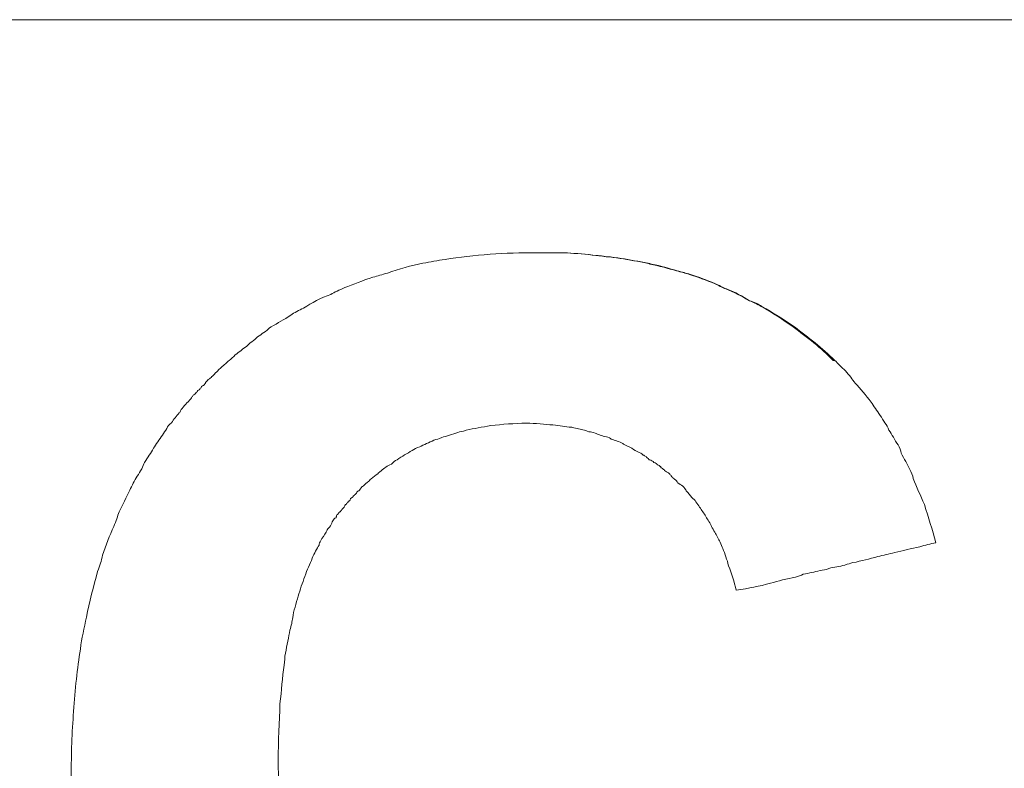
# Model space of a CAD drawing. Units: millimetres. Extents: x 98577 to 107378, y -3986 to 1735.
# Drawn here: x 99164 to 99174, y -846 to -838 of the extents above; entities that cross this region are included whole.
import ezdxf

# ---------------------------------------------------------------- set-up
doc = ezdxf.new("R2010")
doc.units = ezdxf.units.MM
doc.header["$LTSCALE"] = 10
doc.layers.add('Grafik', color=10, linetype='Continuous')

# ---------------------------------------------------------------- blocks, each defined once
blk = doc.blocks.new('D400')
at = {"layer": 'Grafik', "lineweight": 9}
blk.add_lwpolyline([(73.9336, 468.8534), (226.0597, 468.8534)], dxfattribs=at)
at = {"layer": 'Grafik', "lineweight": 5}
for points in [[(157.4671, 465.4691), (157.4503, 465.4691)], [(156.4887, 463.1873), (156.4887, 463.1873)]]:
    blk.add_lwpolyline(points, dxfattribs=at)
for points, knots in [([(149.8911, 461.3444), (149.8911, 461.5655), (149.8978, 461.7766), (149.9146, 461.9844), (149.9146, 461.9844), (149.9146, 461.9844), (149.9146, 461.9844), (149.928, 462.2055), (149.9514, 462.4099), (149.9816, 462.6043), (149.9816, 462.6043), (149.9816, 462.6043), (149.9816, 462.6043), (149.995, 462.7115), (150.0184, 462.8154), (150.0419, 462.9192), (150.0419, 462.9192), (150.0419, 462.9192), (150.0419, 462.9192), (150.072, 463.07), (150.1122, 463.2275), (150.1525, 463.3749), (150.1525, 463.3749), (150.1525, 463.3749), (150.1525, 463.3749), (150.1759, 463.4319), (150.1893, 463.4788), (150.2027, 463.5358), (150.2027, 463.5358), (150.2027, 463.5358), (150.2027, 463.5358), (150.2329, 463.6363), (150.2731, 463.7301), (150.3133, 463.8206), (150.3133, 463.8206), (150.3133, 463.8206), (150.3133, 463.8206), (150.3367, 463.8775), (150.3502, 463.9211), (150.3669, 463.968), (150.3669, 463.968), (150.3669, 463.968), (150.3669, 463.968), (150.4038, 464.0384), (150.4339, 464.1087), (150.4741, 464.1825), (150.4741, 464.1825), (150.4741, 464.1825), (150.4741, 464.1825), (150.4808, 464.2059), (150.4976, 464.226), (150.5043, 464.2528), (150.5043, 464.2528), (150.5043, 464.2528), (150.5043, 464.2528), (150.5344, 464.2964), (150.5579, 464.3433), (150.5914, 464.3935), (150.5914, 464.3935), (150.5914, 464.3935), (150.5914, 464.3935), (150.5981, 464.417), (150.6115, 464.4405), (150.6182, 464.4572), (150.6182, 464.4572), (150.6182, 464.4572), (150.6182, 464.4572), (150.6484, 464.5075), (150.6819, 464.551), (150.7087, 464.5979), (150.7087, 464.5979), (150.7087, 464.5979), (150.7087, 464.5979), (150.7154, 464.618), (150.7355, 464.6381), (150.7489, 464.6616), (150.7489, 464.6616), (150.7489, 464.6616), (150.7489, 464.6616), (150.7824, 464.7052), (150.8092, 464.7487), (150.8394, 464.7956), (150.8394, 464.7956), (150.8394, 464.7956), (150.8394, 464.7956), (150.8461, 464.8124), (150.8628, 464.8358), (150.8863, 464.8492), (150.8863, 464.8492), (150.8863, 464.8492), (150.8863, 464.8492), (150.9097, 464.8861), (150.9332, 464.9163), (150.9633, 464.9498), (150.9633, 464.9498), (150.9633, 464.9498), (150.9633, 464.9498), (150.97, 464.9498), (150.97, 464.9665), (150.9801, 464.9833), (150.9801, 464.9833), (150.9801, 464.9833), (150.9801, 464.9833), (150.9935, 464.9933), (151.0102, 465.0168), (151.0303, 465.0402), (151.0303, 465.0402), (151.0303, 465.0402), (151.0303, 465.0402), (151.037, 465.0469), (151.0471, 465.0536), (151.0538, 465.0637), (151.0538, 465.0637), (151.0538, 465.0637), (151.0538, 465.0637), (151.0706, 465.0804), (151.084, 465.0972), (151.0907, 465.1106), (151.0907, 465.1106), (151.0907, 465.1106), (151.0907, 465.1106), (151.0907, 465.1106), (151.1007, 465.1106), (151.1007, 465.124), (151.1007, 465.124), (151.1007, 465.124), (151.1007, 465.124), (151.1074, 465.1307), (151.1242, 465.1374), (151.1309, 465.1508), (151.1309, 465.1508), (151.1309, 465.1508), (151.1309, 465.1508), (151.1309, 465.1508), (151.1376, 465.1575), (151.1476, 465.1709), (151.1476, 465.1709), (151.1476, 465.1709), (151.1476, 465.1709), (151.1543, 465.1776), (151.1644, 465.1776), (151.1711, 465.1944), (151.1711, 465.1944), (151.1711, 465.1944), (151.1711, 465.1944), (151.1778, 465.1944), (151.1845, 465.2011), (151.1845, 465.2111), (151.1845, 465.2111), (151.1845, 465.2111), (151.1845, 465.2111), (151.1945, 465.2178), (151.2113, 465.2245), (151.218, 465.2379), (151.218, 465.2379), (151.218, 465.2379), (151.218, 465.2379), (151.2247, 465.2379), (151.2247, 465.2446), (151.2247, 465.2513), (151.2247, 465.2513), (151.2247, 465.2513), (151.2247, 465.2513), (151.2381, 465.2647), (151.2448, 465.2815), (151.2615, 465.2882), (151.2615, 465.2882), (151.2615, 465.2882), (151.2615, 465.2882), (151.2749, 465.2949), (151.285, 465.3083), (151.2917, 465.315), (151.2917, 465.315), (151.2917, 465.315), (151.2917, 465.315), (151.3152, 465.3384), (151.3319, 465.3552), (151.3453, 465.3653), (151.3453, 465.3653), (151.3453, 465.3653), (151.3453, 465.3653), (151.3554, 465.382), (151.3621, 465.382), (151.3788, 465.3988), (151.3788, 465.3988), (151.3788, 465.3988), (151.3788, 465.3988), (151.409, 465.4289), (151.4324, 465.449), (151.4592, 465.4691), (151.4592, 465.4691), (151.4592, 465.4691), (151.4592, 465.4691), (151.476, 465.4892), (151.4994, 465.5026), (151.5162, 465.5261), (151.5162, 465.5261), (151.5162, 465.5261), (151.5162, 465.5261), (151.5631, 465.5529), (151.5933, 465.5864), (151.6335, 465.6132), (151.6335, 465.6132), (151.6335, 465.6132), (151.6335, 465.6132), (151.6536, 465.6367), (151.677, 465.6534), (151.7005, 465.6668), (151.7005, 465.6668), (151.7005, 465.6668), (151.7005, 465.6668), (151.7306, 465.7003), (151.7776, 465.7305), (151.8178, 465.7573), (151.8178, 465.7573), (151.8178, 465.7573), (151.8178, 465.7573), (151.8412, 465.774), (151.8513, 465.7908), (151.8747, 465.8042), (151.8747, 465.8042), (151.8747, 465.8042), (151.8747, 465.8042), (151.9384, 465.8411), (152.0021, 465.8746), (152.0691, 465.9181), (152.0691, 465.9181), (152.0691, 465.9181), (152.0691, 465.9181), (152.1026, 465.9449), (152.1495, 465.9684), (152.1964, 465.9885), (152.1964, 465.9885), (152.1964, 465.9885), (152.1964, 465.9885), (152.2802, 466.0421), (152.3639, 466.0924), (152.4678, 466.1259), (152.4678, 466.1259), (152.4678, 466.1259), (152.4678, 466.1259), (152.5013, 466.1493), (152.5482, 466.1661), (152.6052, 466.1929), (152.6052, 466.1929), (152.6052, 466.1929), (152.6052, 466.1929), (152.6856, 466.223), (152.7895, 466.2666), (152.8833, 466.2968), (152.8833, 466.2968), (152.8833, 466.2968), (152.8833, 466.2968), (152.9336, 466.3068), (152.9738, 466.3236), (153.0274, 466.337), (153.0274, 466.337), (153.0274, 466.337), (153.0274, 466.337), (153.1413, 466.3805), (153.2653, 466.4107), (153.3792, 466.4341), (153.3792, 466.4341), (153.3792, 466.4341), (153.3792, 466.4341), (153.4563, 466.4475), (153.5233, 466.4643), (153.6003, 466.471), (153.6003, 466.471), (153.6003, 466.471), (153.6003, 466.471), (153.7377, 466.4978), (153.8919, 466.5112), (154.046, 466.5246), (154.046, 466.5246), (154.046, 466.5246), (154.046, 466.5246), (154.1968, 466.538), (154.3509, 466.538), (154.5084, 466.538)], [0, 0, 0, 0, 1, 1, 1, 2, 2, 2, 3, 3, 3, 4, 4, 4, 5, 5, 5, 6, 6, 6, 7, 7, 7, 8, 8, 8, 9, 9, 9, 10, 10, 10, 11, 11, 11, 12, 12, 12, 13, 13, 13, 14, 14, 14, 15, 15, 15, 16, 16, 16, 17, 17, 17, 18, 18, 18, 19, 19, 19, 20, 20, 20, 21, 21, 21, 22, 22, 22, 23, 23, 23, 24, 24, 24, 25, 25, 25, 26, 26, 26, 27, 27, 27, 28, 28, 28, 29, 29, 29, 30, 30, 30, 31, 31, 31, 32, 32, 32, 33, 33, 33, 34, 34, 34, 35, 35, 35, 36, 36, 36, 37, 37, 37, 38, 38, 38, 39, 39, 39, 40, 40, 40, 41, 41, 41, 42, 42, 42, 43, 43, 43, 44, 44, 44, 45, 45, 45, 46, 46, 46, 47, 47, 47, 48, 48, 48, 49, 49, 49, 50, 50, 50, 51, 51, 51, 52, 52, 52, 53, 53, 53, 54, 54, 54, 55, 55, 55, 56, 56, 56, 57, 57, 57, 58, 58, 58, 59, 59, 59, 60, 60, 60, 61, 61, 61, 62, 62, 62, 63, 63, 63, 64, 64, 64, 65, 65, 65, 66, 66, 66, 67, 67, 67, 68, 68, 68, 69, 69, 69, 70, 70, 70, 71, 71, 71, 72, 72, 72, 73, 73, 73, 74, 74, 74, 75, 75, 75, 76, 76, 76, 77, 77, 77, 78, 78, 78, 79, 79, 79, 80, 80, 80, 81, 81, 81, 82, 82, 82, 83, 83, 83, 84, 84, 84, 85, 85, 85, 86, 86, 86, 87, 87, 87, 88, 88, 88, 89, 89, 89, 90, 90, 90, 91, 91, 91, 92, 92, 92, 93, 93, 93, 93]), ([(154.5084, 466.538), (154.6123, 466.538), (154.7161, 466.538), (154.8066, 466.538), (154.8066, 466.538), (154.8066, 466.538), (154.8066, 466.538), (154.9038, 466.5313), (154.9942, 466.5246), (155.0948, 466.5112), (155.0948, 466.5112), (155.0948, 466.5112), (155.0948, 466.5112), (155.135, 466.5112), (155.1852, 466.4978), (155.2321, 466.4978), (155.2321, 466.4978), (155.2321, 466.4978), (155.2321, 466.4978), (155.326, 466.4844), (155.4164, 466.471), (155.5036, 466.4542), (155.5036, 466.4542), (155.5036, 466.4542), (155.5036, 466.4542), (155.5505, 466.4475), (155.594, 466.4408), (155.6309, 466.4274), (155.6309, 466.4274), (155.6309, 466.4274), (155.6309, 466.4274), (155.7247, 466.4107), (155.8152, 466.3805), (155.8956, 466.3604), (155.8956, 466.3604), (155.8956, 466.3604), (155.8956, 466.3604), (155.9425, 466.347), (155.9861, 466.337), (156.0229, 466.3236), (156.0229, 466.3236), (156.0229, 466.3236), (156.0229, 466.3236), (156.11, 466.2968), (156.1871, 466.2666), (156.2709, 466.2331), (156.2709, 466.2331), (156.2709, 466.2331), (156.2709, 466.2331), (156.3077, 466.2163), (156.3546, 466.1929), (156.3848, 466.1795), (156.3848, 466.1795), (156.3848, 466.1795), (156.3848, 466.1795), (156.4652, 466.1493), (156.5456, 466.1058), (156.6193, 466.0622), (156.6193, 466.0622), (156.6193, 466.0622), (156.6193, 466.0622), (156.6495, 466.0522), (156.6964, 466.0287), (156.7366, 466.0052), (156.7366, 466.0052), (156.7366, 466.0052), (156.7366, 466.0052), (156.8438, 465.9449), (156.9511, 465.8746), (157.0516, 465.8042), (157.0516, 465.8042), (157.0516, 465.8042), (157.0516, 465.8042), (157.1923, 465.7003), (157.3297, 465.5931), (157.4503, 465.4691)], [0, 0, 0, 0, 1, 1, 1, 2, 2, 2, 3, 3, 3, 4, 4, 4, 5, 5, 5, 6, 6, 6, 7, 7, 7, 8, 8, 8, 9, 9, 9, 10, 10, 10, 11, 11, 11, 12, 12, 12, 13, 13, 13, 14, 14, 14, 15, 15, 15, 16, 16, 16, 17, 17, 17, 18, 18, 18, 19, 19, 19, 20, 20, 20, 21, 21, 21, 22, 22, 22, 23, 23, 23, 24, 24, 24, 25, 25, 25, 25]), ([(154.5151, 466.538), (154.6123, 466.538), (154.7161, 466.538), (154.8133, 466.538), (154.8133, 466.538), (154.8133, 466.538), (154.8133, 466.538), (154.9038, 466.5313), (155.0009, 466.5246), (155.1048, 466.5112), (155.1048, 466.5112), (155.1048, 466.5112), (155.1048, 466.5112), (155.1417, 466.5112), (155.1953, 466.4978), (155.2422, 466.4978), (155.2422, 466.4978), (155.2422, 466.4978), (155.2422, 466.4978), (155.336, 466.4844), (155.4265, 466.471), (155.5103, 466.4542), (155.5103, 466.4542), (155.5103, 466.4542), (155.5103, 466.4542), (155.5572, 466.4475), (155.6007, 466.4408), (155.6476, 466.4274), (155.6476, 466.4274), (155.6476, 466.4274), (155.6476, 466.4274), (155.7415, 466.4107), (155.8252, 466.3805), (155.9023, 466.3604), (155.9023, 466.3604), (155.9023, 466.3604), (155.9023, 466.3604), (155.9492, 466.347), (155.9928, 466.337), (156.033, 466.3236), (156.033, 466.3236), (156.033, 466.3236), (156.033, 466.3236), (156.1167, 466.2968), (156.1972, 466.2666), (156.2742, 466.2331), (156.2742, 466.2331), (156.2742, 466.2331), (156.2742, 466.2331), (156.3144, 466.2163), (156.3613, 466.1929), (156.3915, 466.1795), (156.3915, 466.1795), (156.3915, 466.1795), (156.3915, 466.1795), (156.4753, 466.1493), (156.5523, 466.1058), (156.6193, 466.0622), (156.6193, 466.0622), (156.6193, 466.0622), (156.6193, 466.0622), (156.6663, 466.0522), (156.7065, 466.0287), (156.7433, 466.0052), (156.7433, 466.0052), (156.7433, 466.0052), (156.7433, 466.0052), (156.8505, 465.9449), (156.9611, 465.8746), (157.065, 465.8042), (157.065, 465.8042), (157.065, 465.8042), (157.065, 465.8042), (157.2057, 465.7003), (157.3364, 465.5931), (157.4671, 465.4691)], [0, 0, 0, 0, 1, 1, 1, 2, 2, 2, 3, 3, 3, 4, 4, 4, 5, 5, 5, 6, 6, 6, 7, 7, 7, 8, 8, 8, 9, 9, 9, 10, 10, 10, 11, 11, 11, 12, 12, 12, 13, 13, 13, 14, 14, 14, 15, 15, 15, 16, 16, 16, 17, 17, 17, 18, 18, 18, 19, 19, 19, 20, 20, 20, 21, 21, 21, 22, 22, 22, 23, 23, 23, 24, 24, 24, 25, 25, 25, 25]), ([(157.4671, 465.4691), (157.4972, 465.4423), (157.5341, 465.3988), (157.571, 465.3653), (157.571, 465.3653), (157.571, 465.3653), (157.571, 465.3653), (157.6112, 465.325), (157.638, 465.2815), (157.6681, 465.2446), (157.6681, 465.2446), (157.6681, 465.2446), (157.6681, 465.2446), (157.7251, 465.1877), (157.772, 465.124), (157.8256, 465.057), (157.8256, 465.057), (157.8256, 465.057), (157.8256, 465.057), (157.8424, 465.0402), (157.8524, 465.0101), (157.8692, 464.9933), (157.8692, 464.9933), (157.8692, 464.9933), (157.8692, 464.9933), (157.8993, 464.9498), (157.9328, 464.8995), (157.963, 464.8492), (157.963, 464.8492), (157.963, 464.8492), (157.963, 464.8492), (157.9797, 464.8291), (157.9931, 464.8057), (158.0032, 464.7789), (158.0032, 464.7789), (158.0032, 464.7789), (158.0032, 464.7789), (158.0334, 464.7353), (158.0602, 464.6784), (158.0937, 464.6314), (158.0937, 464.6314), (158.0937, 464.6314), (158.0937, 464.6314), (158.1071, 464.6046), (158.1238, 464.5745), (158.1238, 464.5477), (158.1238, 464.5477), (158.1238, 464.5477), (158.1238, 464.5477), (158.154, 464.4941), (158.1875, 464.4405), (158.2109, 464.3868), (158.2109, 464.3868), (158.2109, 464.3868), (158.2109, 464.3868), (158.2243, 464.36), (158.2411, 464.3299), (158.2444, 464.2964), (158.2444, 464.2964), (158.2444, 464.2964), (158.2444, 464.2964), (158.278, 464.216), (158.3148, 464.1255), (158.355, 464.0384), (158.355, 464.0384), (158.355, 464.0384), (158.355, 464.0384), (158.3952, 463.9077), (158.4321, 463.7971), (158.4689, 463.6597)], [0, 0, 0, 0, 1, 1, 1, 2, 2, 2, 3, 3, 3, 4, 4, 4, 5, 5, 5, 6, 6, 6, 7, 7, 7, 8, 8, 8, 9, 9, 9, 10, 10, 10, 11, 11, 11, 12, 12, 12, 13, 13, 13, 14, 14, 14, 15, 15, 15, 16, 16, 16, 17, 17, 17, 18, 18, 18, 19, 19, 19, 20, 20, 20, 21, 21, 21, 22, 22, 22, 23, 23, 23, 23]), ([(154.4045, 464.8459), (154.2906, 464.8459), (154.1666, 464.8358), (154.0527, 464.8224), (154.0527, 464.8224), (154.0527, 464.8224), (154.0527, 464.8224), (153.9689, 464.8057), (153.8852, 464.7956), (153.8081, 464.7789), (153.8081, 464.7789), (153.8081, 464.7789), (153.8081, 464.7789), (153.7746, 464.7621), (153.7444, 464.7621), (153.7277, 464.7554), (153.7277, 464.7554), (153.7277, 464.7554), (153.7277, 464.7554), (153.6707, 464.7353), (153.6138, 464.7186), (153.5668, 464.7052), (153.5668, 464.7052), (153.5668, 464.7052), (153.5668, 464.7052), (153.5367, 464.6884), (153.5166, 464.6884), (153.4898, 464.6784), (153.4898, 464.6784), (153.4898, 464.6784), (153.4898, 464.6784), (153.4429, 464.6549), (153.3859, 464.6314), (153.349, 464.6113), (153.349, 464.6113), (153.349, 464.6113), (153.349, 464.6113), (153.3155, 464.6046), (153.2988, 464.5912), (153.272, 464.5745), (153.272, 464.5745), (153.272, 464.5745), (153.272, 464.5745), (153.2251, 464.5477), (153.1715, 464.5175), (153.1245, 464.484), (153.1245, 464.484), (153.1245, 464.484), (153.1245, 464.484), (153.1011, 464.474), (153.091, 464.4572), (153.0676, 464.4405), (153.0676, 464.4405), (153.0676, 464.4405), (153.0676, 464.4405), (153.0274, 464.4237), (152.9972, 464.4036), (152.9637, 464.3701), (152.9637, 464.3701), (152.9637, 464.3701), (152.9637, 464.3701), (152.957, 464.3634), (152.9403, 464.36), (152.9336, 464.3433), (152.9336, 464.3433), (152.9336, 464.3433), (152.9336, 464.3433), (152.9101, 464.3299), (152.8866, 464.3131), (152.8665, 464.293), (152.8665, 464.293), (152.8665, 464.293), (152.8665, 464.293), (152.8498, 464.2863), (152.8498, 464.2696), (152.8431, 464.2696), (152.8431, 464.2696), (152.8431, 464.2696), (152.8431, 464.2696), (152.8196, 464.2528), (152.8029, 464.2394), (152.7895, 464.226), (152.7895, 464.226), (152.7895, 464.226), (152.7895, 464.226), (152.7794, 464.216), (152.7794, 464.216), (152.7727, 464.216), (152.7727, 464.216), (152.7727, 464.216), (152.7727, 464.216), (152.766, 464.1992), (152.7493, 464.1825), (152.7426, 464.1757), (152.7426, 464.1757), (152.7426, 464.1757), (152.7426, 464.1757), (152.7325, 464.1724), (152.7325, 464.1724), (152.7258, 464.1623), (152.7258, 464.1623), (152.7258, 464.1623), (152.7258, 464.1623), (152.7258, 464.1556), (152.7191, 464.1489), (152.7091, 464.1389), (152.7091, 464.1389), (152.7091, 464.1389), (152.7091, 464.1389), (152.7024, 464.1389), (152.7024, 464.1389), (152.7024, 464.1322), (152.7024, 464.1322), (152.7024, 464.1322), (152.7024, 464.1322), (152.6957, 464.1255), (152.6856, 464.1255), (152.6856, 464.1154), (152.6856, 464.1154), (152.6856, 464.1154), (152.6856, 464.1154), (152.6789, 464.1087), (152.6789, 464.1087), (152.6789, 464.1087), (152.6789, 464.1087), (152.6789, 464.1087), (152.6789, 464.1087), (152.6789, 464.1087), (152.6621, 464.0987), (152.6621, 464.0987), (152.6621, 464.0987), (152.6621, 464.0987), (152.6621, 464.0987), (152.6588, 464.0886), (152.6588, 464.0819), (152.6588, 464.0819), (152.6588, 464.0819), (152.6588, 464.0819), (152.6588, 464.0819), (152.6521, 464.0819), (152.642, 464.0752), (152.642, 464.0652), (152.642, 464.0652), (152.642, 464.0652), (152.642, 464.0652), (152.6353, 464.0652), (152.6353, 464.0652), (152.6353, 464.0585), (152.6353, 464.0585), (152.6353, 464.0585), (152.6353, 464.0585), (152.6286, 464.0518), (152.6186, 464.0518), (152.6186, 464.0384), (152.6186, 464.0384), (152.6186, 464.0384), (152.6186, 464.0384), (152.6119, 464.0384), (152.6119, 464.0384), (152.6119, 464.0384), (152.6119, 464.0384), (152.6119, 464.0384), (152.6119, 464.0384), (152.6052, 464.0317), (152.6052, 464.025), (152.6052, 464.025), (152.6052, 464.025), (152.6052, 464.025), (152.6052, 464.025), (152.6052, 464.0149), (152.5951, 464.0082), (152.5951, 464.0082), (152.5951, 464.0082), (152.5951, 464.0082), (152.5951, 464.0082), (152.5884, 464.0082), (152.5884, 463.9948), (152.5817, 463.9948), (152.5817, 463.9948), (152.5817, 463.9948), (152.5817, 463.9948), (152.5817, 463.9948), (152.5717, 463.9881), (152.5717, 463.9814), (152.5717, 463.9814), (152.5717, 463.9814), (152.5717, 463.9814), (152.565, 463.9814), (152.565, 463.9747), (152.5583, 463.968), (152.5583, 463.968), (152.5583, 463.968), (152.5583, 463.968), (152.5583, 463.968), (152.5482, 463.968), (152.5482, 463.9613), (152.5482, 463.9613), (152.5482, 463.9613), (152.5482, 463.9613), (152.5415, 463.9513), (152.5348, 463.9378), (152.5248, 463.9378), (152.5248, 463.9378), (152.5248, 463.9378), (152.5248, 463.9378), (152.5248, 463.9211), (152.5181, 463.9211), (152.5181, 463.9077), (152.5181, 463.9077), (152.5181, 463.9077), (152.5181, 463.9077), (152.5013, 463.901), (152.4946, 463.8943), (152.4879, 463.8775), (152.4879, 463.8775), (152.4879, 463.8775), (152.4879, 463.8775), (152.4779, 463.8708), (152.4779, 463.8608), (152.4779, 463.8541), (152.4779, 463.8541), (152.4779, 463.8541), (152.4779, 463.8541), (152.4712, 463.834), (152.4544, 463.8206), (152.4444, 463.8038), (152.4444, 463.8038), (152.4444, 463.8038), (152.4444, 463.8038), (152.4343, 463.7971), (152.4276, 463.7837), (152.4209, 463.7636), (152.4209, 463.7636), (152.4209, 463.7636), (152.4209, 463.7636), (152.4041, 463.7368), (152.3807, 463.71), (152.3639, 463.6765), (152.3639, 463.6765), (152.3639, 463.6765), (152.3639, 463.6765), (152.3572, 463.6664), (152.3505, 463.6497), (152.3505, 463.6363), (152.3505, 463.6363), (152.3505, 463.6363), (152.3505, 463.6363), (152.3271, 463.6028), (152.3036, 463.5559), (152.2802, 463.5056), (152.2802, 463.5056), (152.2802, 463.5056), (152.2802, 463.5056), (152.2735, 463.4788), (152.2601, 463.4486), (152.2433, 463.4185), (152.2433, 463.4185), (152.2433, 463.4185), (152.2433, 463.4185), (152.2199, 463.3615), (152.1964, 463.2912), (152.1729, 463.2275), (152.1729, 463.2275), (152.1729, 463.2275), (152.1729, 463.2275), (152.1662, 463.194), (152.1495, 463.1605), (152.1428, 463.1303), (152.1428, 463.1303), (152.1428, 463.1303), (152.1428, 463.1303), (152.1227, 463.0566), (152.0959, 462.9795), (152.0892, 462.9159), (152.0892, 462.9159), (152.0892, 462.9159), (152.0892, 462.9159), (152.0825, 462.8757), (152.0758, 462.8388), (152.059, 462.7919), (152.059, 462.7919), (152.059, 462.7919), (152.059, 462.7919), (152.049, 462.7249), (152.0322, 462.6445), (152.0155, 462.5641), (152.0155, 462.5641), (152.0155, 462.5641), (152.0155, 462.5641), (152.0088, 462.5238), (152.0088, 462.4836), (152.0021, 462.4434), (152.0021, 462.4434), (152.0021, 462.4434), (152.0021, 462.4434), (151.9853, 462.3228), (151.9786, 462.1888), (151.9618, 462.0614), (151.9618, 462.0614), (151.9618, 462.0614), (151.9618, 462.0614), (151.9551, 461.8805), (151.9451, 461.6929), (151.9451, 461.4952)], [0, 0, 0, 0, 1, 1, 1, 2, 2, 2, 3, 3, 3, 4, 4, 4, 5, 5, 5, 6, 6, 6, 7, 7, 7, 8, 8, 8, 9, 9, 9, 10, 10, 10, 11, 11, 11, 12, 12, 12, 13, 13, 13, 14, 14, 14, 15, 15, 15, 16, 16, 16, 17, 17, 17, 18, 18, 18, 19, 19, 19, 20, 20, 20, 21, 21, 21, 22, 22, 22, 23, 23, 23, 24, 24, 24, 25, 25, 25, 26, 26, 26, 27, 27, 27, 28, 28, 28, 29, 29, 29, 30, 30, 30, 31, 31, 31, 32, 32, 32, 33, 33, 33, 34, 34, 34, 35, 35, 35, 36, 36, 36, 37, 37, 37, 38, 38, 38, 39, 39, 39, 40, 40, 40, 41, 41, 41, 42, 42, 42, 43, 43, 43, 44, 44, 44, 45, 45, 45, 46, 46, 46, 47, 47, 47, 48, 48, 48, 49, 49, 49, 50, 50, 50, 51, 51, 51, 52, 52, 52, 53, 53, 53, 54, 54, 54, 55, 55, 55, 56, 56, 56, 57, 57, 57, 58, 58, 58, 59, 59, 59, 60, 60, 60, 61, 61, 61, 62, 62, 62, 63, 63, 63, 64, 64, 64, 65, 65, 65, 66, 66, 66, 67, 67, 67, 68, 68, 68, 69, 69, 69, 70, 70, 70, 71, 71, 71, 72, 72, 72, 73, 73, 73, 74, 74, 74, 75, 75, 75, 76, 76, 76, 77, 77, 77, 78, 78, 78, 79, 79, 79, 80, 80, 80, 81, 81, 81, 82, 82, 82, 83, 83, 83, 84, 84, 84, 85, 85, 85, 86, 86, 86, 87, 87, 87, 88, 88, 88, 89, 89, 89, 90, 90, 90, 91, 91, 91, 92, 92, 92, 93, 93, 93, 94, 94, 94, 95, 95, 95, 96, 96, 96, 97, 97, 97, 98, 98, 98, 99, 99, 99, 100, 100, 100, 101, 101, 101, 101]), ([(156.4887, 463.1873), (156.4652, 463.2744), (156.4451, 463.3481), (156.4116, 463.4319), (156.4116, 463.4319), (156.4116, 463.4319), (156.4116, 463.4319), (156.3982, 463.4889), (156.3747, 463.5492), (156.3546, 463.6028), (156.3546, 463.6028), (156.3546, 463.6028), (156.3546, 463.6028), (156.3446, 463.6195), (156.3379, 463.643), (156.3278, 463.6664), (156.3278, 463.6664), (156.3278, 463.6664), (156.3278, 463.6664), (156.3144, 463.6932), (156.291, 463.7368), (156.2742, 463.7636), (156.2742, 463.7636), (156.2742, 463.7636), (156.2742, 463.7636), (156.2642, 463.7837), (156.2508, 463.8038), (156.2441, 463.8206), (156.2441, 463.8206), (156.2441, 463.8206), (156.2441, 463.8206), (156.2307, 463.8507), (156.2039, 463.8876), (156.1871, 463.9211), (156.1871, 463.9211), (156.1871, 463.9211), (156.1871, 463.9211), (156.1804, 463.9378), (156.1636, 463.9513), (156.1569, 463.968), (156.1569, 463.968), (156.1569, 463.968), (156.1569, 463.968), (156.1335, 463.9948), (156.1167, 464.0317), (156.0866, 464.0652), (156.0866, 464.0652), (156.0866, 464.0652), (156.0866, 464.0652), (156.0799, 464.0819), (156.0631, 464.0987), (156.0464, 464.1087), (156.0464, 464.1087), (156.0464, 464.1087), (156.0464, 464.1087), (156.033, 464.1322), (156.0095, 464.1556), (155.9928, 464.1757), (155.9928, 464.1757), (155.9928, 464.1757), (155.9928, 464.1757), (155.9928, 464.1825), (155.9861, 464.1825), (155.9794, 464.1992), (155.9794, 464.1992), (155.9794, 464.1992), (155.9794, 464.1992), (155.966, 464.216), (155.9492, 464.226), (155.9324, 464.2394), (155.9324, 464.2394), (155.9324, 464.2394), (155.9324, 464.2394), (155.9257, 464.2394), (155.919, 464.2528), (155.909, 464.2528), (155.909, 464.2528), (155.909, 464.2528), (155.909, 464.2528), (155.9023, 464.2696), (155.8855, 464.2863), (155.8788, 464.2863), (155.8788, 464.2863), (155.8788, 464.2863), (155.8788, 464.2863), (155.8721, 464.293), (155.8721, 464.2964), (155.8621, 464.2964), (155.8621, 464.2964), (155.8621, 464.2964), (155.8621, 464.2964), (155.8621, 464.3064), (155.8554, 464.3131), (155.8487, 464.3131), (155.8487, 464.3131), (155.8487, 464.3131), (155.8487, 464.3131), (155.8487, 464.3198), (155.8386, 464.3299), (155.8386, 464.3299), (155.8386, 464.3299), (155.8386, 464.3299), (155.8386, 464.3299), (155.8319, 464.3366), (155.8252, 464.3433), (155.8152, 464.3533), (155.8152, 464.3533), (155.8152, 464.3533), (155.8152, 464.3533), (155.8085, 464.3533), (155.8085, 464.36), (155.8018, 464.36), (155.8018, 464.36), (155.8018, 464.36), (155.8018, 464.36), (155.8018, 464.36), (155.7917, 464.3701), (155.785, 464.3701), (155.785, 464.3701), (155.785, 464.3701), (155.785, 464.3701), (155.7783, 464.3701), (155.7716, 464.3868), (155.7716, 464.3868), (155.7716, 464.3868), (155.7716, 464.3868), (155.7716, 464.3868), (155.7649, 464.3868), (155.7649, 464.3868), (155.7649, 464.3868), (155.7649, 464.3868), (155.7649, 464.3868), (155.7649, 464.3868), (155.7582, 464.3935), (155.7582, 464.4036), (155.7482, 464.4036), (155.7482, 464.4036), (155.7482, 464.4036), (155.7482, 464.4036), (155.7482, 464.4036), (155.7482, 464.4036), (155.7415, 464.4036), (155.7415, 464.4036), (155.7415, 464.4036), (155.7415, 464.4036), (155.7415, 464.4103), (155.7415, 464.417), (155.7415, 464.417), (155.7415, 464.417), (155.7415, 464.417), (155.7415, 464.417), (155.7348, 464.417), (155.7348, 464.417), (155.7348, 464.417), (155.7348, 464.417), (155.7348, 464.417), (155.7348, 464.417), (155.7247, 464.4237), (155.718, 464.4304), (155.718, 464.4304), (155.718, 464.4304), (155.718, 464.4304), (155.718, 464.4304), (155.7113, 464.4304), (155.7012, 464.4338), (155.7012, 464.4405), (155.7012, 464.4405), (155.7012, 464.4405), (155.7012, 464.4405), (155.7012, 464.4405), (155.6878, 464.4505), (155.6711, 464.4572), (155.6711, 464.4572), (155.6711, 464.4572), (155.6711, 464.4572), (155.6711, 464.4572), (155.6644, 464.4673), (155.6644, 464.4673), (155.6644, 464.4673), (155.6644, 464.4673), (155.6644, 464.4673), (155.6543, 464.474), (155.6476, 464.474), (155.6309, 464.484), (155.6309, 464.484), (155.6309, 464.484), (155.6309, 464.484), (155.6309, 464.484), (155.6242, 464.484), (155.6242, 464.484), (155.6242, 464.484), (155.6242, 464.484), (155.6242, 464.484), (155.6074, 464.5008), (155.6007, 464.5075), (155.594, 464.5175), (155.594, 464.5175), (155.594, 464.5175), (155.594, 464.5175), (155.584, 464.5175), (155.5706, 464.5309), (155.5639, 464.5309), (155.5639, 464.5309), (155.5639, 464.5309), (155.5639, 464.5309), (155.5505, 464.5477), (155.5337, 464.551), (155.5103, 464.5611), (155.5103, 464.5611), (155.5103, 464.5611), (155.5103, 464.5611), (155.5036, 464.5678), (155.4935, 464.5745), (155.4868, 464.5745), (155.4868, 464.5745), (155.4868, 464.5745), (155.4868, 464.5745), (155.4633, 464.5912), (155.4399, 464.6046), (155.4097, 464.618), (155.4097, 464.618), (155.4097, 464.618), (155.4097, 464.618), (155.393, 464.6314), (155.3695, 464.6314), (155.3628, 464.6448), (155.3628, 464.6448), (155.3628, 464.6448), (155.3628, 464.6448), (155.326, 464.6616), (155.2891, 464.6784), (155.2489, 464.6884), (155.2489, 464.6884), (155.2489, 464.6884), (155.2489, 464.6884), (155.2422, 464.6951), (155.2187, 464.7052), (155.202, 464.7119), (155.202, 464.7119), (155.202, 464.7119), (155.202, 464.7119), (155.1551, 464.7186), (155.1182, 464.7353), (155.0881, 464.7487), (155.0881, 464.7487), (155.0881, 464.7487), (155.0881, 464.7487), (155.0646, 464.7554), (155.0479, 464.7621), (155.0244, 464.7621), (155.0244, 464.7621), (155.0244, 464.7621), (155.0244, 464.7621), (154.9875, 464.7789), (154.9473, 464.7856), (154.9105, 464.7956), (154.9105, 464.7956), (154.9105, 464.7956), (154.9105, 464.7956), (154.8904, 464.7956), (154.8636, 464.8023), (154.8569, 464.8057), (154.8569, 464.8057), (154.8569, 464.8057), (154.8569, 464.8057), (154.7899, 464.8124), (154.7362, 464.8224), (154.6692, 464.8291), (154.6692, 464.8291), (154.6692, 464.8291), (154.6692, 464.8291), (154.5888, 464.8358), (154.4983, 464.8459), (154.4045, 464.8459)], [0, 0, 0, 0, 1, 1, 1, 2, 2, 2, 3, 3, 3, 4, 4, 4, 5, 5, 5, 6, 6, 6, 7, 7, 7, 8, 8, 8, 9, 9, 9, 10, 10, 10, 11, 11, 11, 12, 12, 12, 13, 13, 13, 14, 14, 14, 15, 15, 15, 16, 16, 16, 17, 17, 17, 18, 18, 18, 19, 19, 19, 20, 20, 20, 21, 21, 21, 22, 22, 22, 23, 23, 23, 24, 24, 24, 25, 25, 25, 26, 26, 26, 27, 27, 27, 28, 28, 28, 29, 29, 29, 30, 30, 30, 31, 31, 31, 32, 32, 32, 33, 33, 33, 34, 34, 34, 35, 35, 35, 36, 36, 36, 37, 37, 37, 38, 38, 38, 39, 39, 39, 40, 40, 40, 41, 41, 41, 42, 42, 42, 43, 43, 43, 44, 44, 44, 45, 45, 45, 46, 46, 46, 47, 47, 47, 48, 48, 48, 49, 49, 49, 50, 50, 50, 51, 51, 51, 52, 52, 52, 53, 53, 53, 54, 54, 54, 55, 55, 55, 56, 56, 56, 57, 57, 57, 58, 58, 58, 59, 59, 59, 60, 60, 60, 61, 61, 61, 62, 62, 62, 63, 63, 63, 64, 64, 64, 65, 65, 65, 66, 66, 66, 67, 67, 67, 68, 68, 68, 69, 69, 69, 70, 70, 70, 71, 71, 71, 72, 72, 72, 73, 73, 73, 74, 74, 74, 75, 75, 75, 76, 76, 76, 77, 77, 77, 78, 78, 78, 79, 79, 79, 80, 80, 80, 81, 81, 81, 82, 82, 82, 83, 83, 83, 84, 84, 84, 85, 85, 85, 86, 86, 86, 87, 87, 87, 88, 88, 88, 89, 89, 89, 90, 90, 90, 91, 91, 91, 91]), ([(158.4689, 463.6597), (158.4153, 463.6497), (158.3617, 463.6363), (158.3081, 463.6195), (158.3081, 463.6195), (158.3081, 463.6195), (158.3081, 463.6195), (158.2243, 463.6028), (158.1406, 463.5793), (158.0602, 463.5626), (158.0602, 463.5626), (158.0602, 463.5626), (158.0602, 463.5626), (158.0032, 463.5492), (157.9462, 463.5358), (157.8926, 463.5224), (157.8926, 463.5224), (157.8926, 463.5224), (157.8926, 463.5224), (157.8089, 463.4989), (157.7318, 463.4788), (157.6447, 463.462), (157.6447, 463.462), (157.6447, 463.462), (157.6447, 463.462), (157.6179, 463.4553), (157.5978, 463.4486), (157.5643, 463.4386), (157.5643, 463.4386), (157.5643, 463.4386), (157.5643, 463.4386), (157.514, 463.4218), (157.457, 463.4185), (157.4068, 463.4051), (157.4068, 463.4051), (157.4068, 463.4051), (157.4068, 463.4051), (157.3766, 463.3883), (157.3498, 463.3883), (157.3196, 463.385), (157.3196, 463.385), (157.3196, 463.385), (157.3196, 463.385), (157.2593, 463.3682), (157.2158, 463.3582), (157.1521, 463.3481), (157.1521, 463.3481), (157.1521, 463.3481), (157.1521, 463.3481), (157.1287, 463.3314), (157.1052, 463.3314), (157.075, 463.318), (157.075, 463.318), (157.075, 463.318), (157.075, 463.318), (156.9913, 463.3012), (156.9042, 463.2811), (156.8271, 463.2577), (156.8271, 463.2577), (156.8271, 463.2577), (156.8271, 463.2577), (156.7199, 463.2275), (156.6126, 463.2074), (156.4887, 463.1873)], [0, 0, 0, 0, 1, 1, 1, 2, 2, 2, 3, 3, 3, 4, 4, 4, 5, 5, 5, 6, 6, 6, 7, 7, 7, 8, 8, 8, 9, 9, 9, 10, 10, 10, 11, 11, 11, 12, 12, 12, 13, 13, 13, 14, 14, 14, 15, 15, 15, 16, 16, 16, 17, 17, 17, 18, 18, 18, 19, 19, 19, 20, 20, 20, 21, 21, 21, 21]), ([(151.9451, 461.4952), (151.9451, 461.2874), (151.9551, 461.0931), (151.9618, 460.9088), (151.9618, 460.9088), (151.9618, 460.9088), (151.9618, 460.9088), (151.9786, 460.758), (151.9853, 460.624), (152.0021, 460.4933), (152.0021, 460.4933), (152.0021, 460.4933), (152.0021, 460.4933), (152.0088, 460.4497), (152.0088, 460.4062), (152.0155, 460.3693), (152.0155, 460.3693), (152.0155, 460.3693), (152.0155, 460.3693), (152.0322, 460.2856), (152.049, 460.1951), (152.059, 460.1214), (152.059, 460.1214), (152.059, 460.1214), (152.059, 460.1214), (152.0691, 460.0778), (152.0758, 460.0343), (152.0892, 460.0008), (152.0892, 460.0008), (152.0892, 460.0008), (152.0892, 460.0008), (152.0959, 459.917), (152.1093, 459.8466), (152.1361, 459.7763), (152.1361, 459.7763), (152.1361, 459.7763), (152.1361, 459.7763), (152.1495, 459.7461), (152.1562, 459.7025), (152.1729, 459.6757), (152.1729, 459.6757), (152.1729, 459.6757), (152.1729, 459.6757), (152.1964, 459.6054), (152.2199, 459.5384), (152.2366, 459.4713), (152.2366, 459.4713), (152.2366, 459.4713), (152.2366, 459.4713), (152.2467, 459.4479), (152.2634, 459.4144), (152.2802, 459.3809), (152.2802, 459.3809), (152.2802, 459.3809), (152.2802, 459.3809), (152.2936, 459.3306), (152.317, 459.2837), (152.3405, 459.2435), (152.3405, 459.2435), (152.3405, 459.2435), (152.3405, 459.2435), (152.3505, 459.2267), (152.3505, 459.2133), (152.3572, 459.1999), (152.3572, 459.1999), (152.3572, 459.1999), (152.3572, 459.1999), (152.374, 459.1698), (152.3874, 459.143), (152.4108, 459.1195), (152.4108, 459.1195), (152.4108, 459.1195), (152.4108, 459.1195), (152.4209, 459.1028), (152.4276, 459.086), (152.4276, 459.086), (152.4276, 459.086), (152.4343, 459.0827), (152.4343, 459.0827), (152.4444, 459.0558), (152.4544, 459.0391), (152.4712, 459.029), (152.4712, 459.029), (152.4712, 459.029), (152.4712, 459.029), (152.4779, 459.0123), (152.4779, 459.0123), (152.4779, 458.9955), (152.4779, 458.9955), (152.4779, 458.9955), (152.4779, 458.9955), (152.4879, 458.9888), (152.4946, 458.9721), (152.5013, 458.9654), (152.5013, 458.9654), (152.5013, 458.9654), (152.5013, 458.9654), (152.5114, 458.9553), (152.5114, 458.9553), (152.5181, 458.9453), (152.5181, 458.9453), (152.5181, 458.9453), (152.5181, 458.9453), (152.5248, 458.9386), (152.5348, 458.9218), (152.5415, 458.9151), (152.5415, 458.9151), (152.5415, 458.9151), (152.5415, 458.9151), (152.5415, 458.9084), (152.5415, 458.9084), (152.5482, 458.9084), (152.5482, 458.9084), (152.5482, 458.9084), (152.5482, 458.9084), (152.5482, 458.9084), (152.5583, 458.895), (152.5583, 458.895), (152.5583, 458.895), (152.5583, 458.895), (152.5583, 458.895), (152.565, 458.8883), (152.565, 458.8783), (152.565, 458.8783), (152.565, 458.8783), (152.565, 458.8783), (152.565, 458.8783), (152.5717, 458.8783), (152.5817, 458.8649), (152.5817, 458.8649), (152.5817, 458.8649), (152.5817, 458.8649), (152.5817, 458.8649), (152.5884, 458.8649), (152.5884, 458.8548), (152.5884, 458.8481), (152.5884, 458.8481), (152.5884, 458.8481), (152.5884, 458.8481), (152.5951, 458.8481), (152.6052, 458.8414), (152.6052, 458.8347), (152.6052, 458.8347), (152.6052, 458.8347), (152.6052, 458.8347), (152.6052, 458.8347), (152.6052, 458.8314), (152.6052, 458.8314), (152.6052, 458.8314), (152.6052, 458.8314), (152.6052, 458.8314), (152.6119, 458.8246), (152.6119, 458.8246), (152.6186, 458.8179), (152.6186, 458.8179), (152.6186, 458.8179), (152.6186, 458.8179), (152.6186, 458.8079), (152.6286, 458.8079), (152.6286, 458.8079), (152.6286, 458.8079), (152.6286, 458.8079), (152.6286, 458.8079), (152.6353, 458.8012), (152.6353, 458.7945), (152.642, 458.7945), (152.642, 458.7945), (152.642, 458.7945), (152.642, 458.7945), (152.642, 458.7844), (152.6521, 458.7777), (152.6521, 458.7777), (152.6521, 458.7777), (152.6521, 458.7777), (152.6521, 458.7777), (152.6588, 458.7777), (152.6588, 458.7744), (152.6621, 458.7643), (152.6621, 458.7643), (152.6621, 458.7643), (152.6621, 458.7643), (152.6621, 458.7643), (152.6755, 458.7643), (152.6755, 458.7576), (152.6755, 458.7576), (152.6755, 458.7576), (152.6755, 458.7576), (152.6789, 458.7509), (152.6789, 458.7509), (152.6856, 458.7442), (152.6856, 458.7442), (152.6856, 458.7442), (152.6856, 458.7442), (152.6856, 458.7342), (152.6957, 458.7342), (152.6957, 458.7342), (152.6957, 458.7342), (152.6957, 458.7342), (152.6957, 458.7342), (152.7024, 458.7174), (152.7091, 458.7174), (152.7191, 458.7074), (152.7191, 458.7074), (152.7191, 458.7074), (152.7191, 458.7074), (152.7258, 458.7074), (152.7258, 458.7007), (152.7258, 458.6906), (152.7258, 458.6906), (152.7258, 458.6906), (152.7258, 458.6906), (152.7325, 458.6839), (152.7493, 458.6772), (152.756, 458.6605), (152.756, 458.6605), (152.756, 458.6605), (152.756, 458.6605), (152.766, 458.6605), (152.7727, 458.6538), (152.7727, 458.6538), (152.7727, 458.6538), (152.7727, 458.6504), (152.7727, 458.6504), (152.7895, 458.6337), (152.8029, 458.6203), (152.8196, 458.6069), (152.8196, 458.6069), (152.8196, 458.6069), (152.8196, 458.6069), (152.8364, 458.5968), (152.8431, 458.5901), (152.8498, 458.5767), (152.8498, 458.5767), (152.8498, 458.5767), (152.8498, 458.5767), (152.8699, 458.5633), (152.8866, 458.5499), (152.9101, 458.5264), (152.9101, 458.5264), (152.9101, 458.5264), (152.9101, 458.5264), (152.9269, 458.5197), (152.9336, 458.503), (152.9503, 458.503), (152.9503, 458.503), (152.9503, 458.503), (152.9503, 458.503), (152.9738, 458.4795), (152.9872, 458.4661), (153.0106, 458.4427), (153.0106, 458.4427), (153.0106, 458.4427), (153.0106, 458.4427), (153.0207, 458.4427), (153.0341, 458.4259), (153.0441, 458.4259), (153.0441, 458.4259), (153.0441, 458.4259), (153.0441, 458.4259), (153.0676, 458.4125), (153.091, 458.3991), (153.1111, 458.3824), (153.1111, 458.3824), (153.1111, 458.3824), (153.1111, 458.3824), (153.1178, 458.3757), (153.1346, 458.3656), (153.1413, 458.3589), (153.1413, 458.3589), (153.1413, 458.3589), (153.1413, 458.3589), (153.1782, 458.3354), (153.2184, 458.3153), (153.2418, 458.3086), (153.2418, 458.3086), (153.2418, 458.3086), (153.2418, 458.3086), (153.272, 458.2885), (153.2988, 458.2751), (153.3155, 458.2617), (153.3155, 458.2617), (153.3155, 458.2617), (153.3155, 458.2617), (153.3624, 458.2383), (153.4194, 458.2182), (153.463, 458.1947), (153.463, 458.1947), (153.463, 458.1947), (153.463, 458.1947), (153.4898, 458.1847), (153.5099, 458.178), (153.5367, 458.1713), (153.5367, 458.1713), (153.5367, 458.1713), (153.5367, 458.1713), (153.5903, 458.1478), (153.6372, 458.1311), (153.6942, 458.1143), (153.6942, 458.1143), (153.6942, 458.1143), (153.6942, 458.1143), (153.721, 458.1143), (153.7377, 458.1009), (153.7679, 458.1009), (153.7679, 458.1009), (153.7679, 458.1009), (153.7679, 458.1009), (153.855, 458.0674), (153.9287, 458.054), (154.0158, 458.054), (154.0158, 458.054), (154.0158, 458.054), (154.0158, 458.054), (154.1298, 458.0372), (154.2437, 458.0305), (154.361, 458.0305)], [0, 0, 0, 0, 1, 1, 1, 2, 2, 2, 3, 3, 3, 4, 4, 4, 5, 5, 5, 6, 6, 6, 7, 7, 7, 8, 8, 8, 9, 9, 9, 10, 10, 10, 11, 11, 11, 12, 12, 12, 13, 13, 13, 14, 14, 14, 15, 15, 15, 16, 16, 16, 17, 17, 17, 18, 18, 18, 19, 19, 19, 20, 20, 20, 21, 21, 21, 22, 22, 22, 23, 23, 23, 24, 24, 24, 25, 25, 25, 26, 26, 26, 27, 27, 27, 28, 28, 28, 29, 29, 29, 30, 30, 30, 31, 31, 31, 32, 32, 32, 33, 33, 33, 34, 34, 34, 35, 35, 35, 36, 36, 36, 37, 37, 37, 38, 38, 38, 39, 39, 39, 40, 40, 40, 41, 41, 41, 42, 42, 42, 43, 43, 43, 44, 44, 44, 45, 45, 45, 46, 46, 46, 47, 47, 47, 48, 48, 48, 49, 49, 49, 50, 50, 50, 51, 51, 51, 52, 52, 52, 53, 53, 53, 54, 54, 54, 55, 55, 55, 56, 56, 56, 57, 57, 57, 58, 58, 58, 59, 59, 59, 60, 60, 60, 61, 61, 61, 62, 62, 62, 63, 63, 63, 64, 64, 64, 65, 65, 65, 66, 66, 66, 67, 67, 67, 68, 68, 68, 69, 69, 69, 70, 70, 70, 71, 71, 71, 72, 72, 72, 73, 73, 73, 74, 74, 74, 75, 75, 75, 76, 76, 76, 77, 77, 77, 78, 78, 78, 79, 79, 79, 80, 80, 80, 81, 81, 81, 82, 82, 82, 83, 83, 83, 84, 84, 84, 85, 85, 85, 86, 86, 86, 87, 87, 87, 88, 88, 88, 89, 89, 89, 90, 90, 90, 91, 91, 91, 92, 92, 92, 93, 93, 93, 94, 94, 94, 95, 95, 95, 96, 96, 96, 97, 97, 97, 98, 98, 98, 99, 99, 99, 100, 100, 100, 101, 101, 101, 102, 102, 102, 103, 103, 103, 104, 104, 104, 105, 105, 105, 105])]:
    blk.add_open_spline(points, degree=3, knots=knots, dxfattribs=at)

msp = doc.modelspace()

# ---------------------------------------------------------------- block references
msp.add_blockref('D400', (99014.8577, -1307.1276))

doc.saveas('drawing.dxf')
